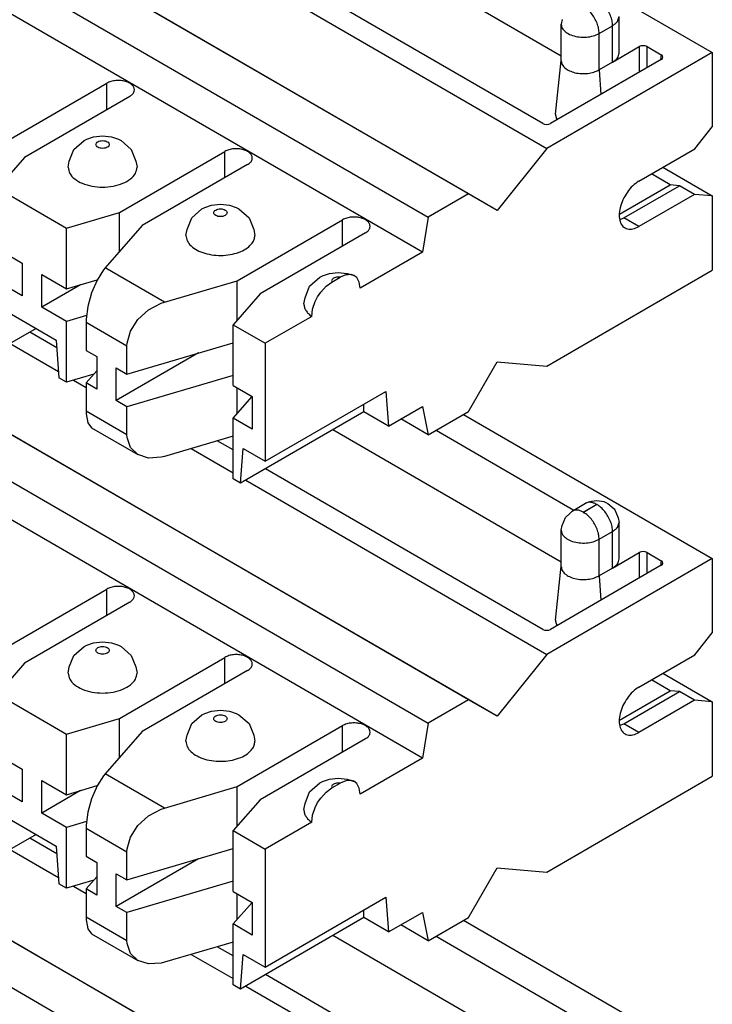
# Model space of a CAD drawing. Units: inches. Extents: x -5.1 to 4.7, y -5 to 12.4.
# Drawn here: x -0.3 to 0.3, y 8.2 to 9.1 of the extents above; entities that cross this region are included whole.
import ezdxf

# ---------------------------------------------------------------- set-up
doc = ezdxf.new("R2010")
doc.units = ezdxf.units.IN
doc.header["$MEASUREMENT"] = 0

# ---------------------------------------------------------------- blocks, each defined once
blk = doc.blocks.new('SMT_110_IDC_6__45', base_point=(-0.92165, 7.80606))
at = {"color": 7, "linetype": 'Continuous'}
for p, q in [((0.10542, 8.06616), (-0.73887, 8.55481)), ((0.13123, 8.05133), (-0.71306, 8.53998)), ((-0.77497, 8.53391), (0.06931, 8.04526)), ((-0.265, 8.38263), (-0.28928, 8.39669)), ((-0.30696, 8.38645), (-0.26345, 8.36127)), ((-0.25, 8.35349), (-0.23863, 8.34691)), ((0.1011, 8.3228), (0.32498, 8.19323)), ((0.18901, 8.19005), (-0.01651, 8.309)), ((0.07635, 8.30848), (0.20038, 8.2367)), ((-0.10631, 8.29079), (-0.12051, 8.299)), ((-0.14393, 8.2921), (-0.10631, 8.27032)), ((0.17241, 8.12947), (-0.07715, 8.27391)), ((-0.09483, 8.26368), (0.17593, 8.10697))]:
    blk.add_line(p, q, dxfattribs=at)
blk = doc.blocks.new('SMT_110_IDC_5__46', base_point=(-0.92165, 8.26092))
at = {"color": 7, "linetype": 'Continuous'}
for p, q in [((0.10542, 8.52102), (-0.73887, 9.00967)), ((0.13123, 8.50619), (-0.71306, 8.99484)), ((-0.77497, 8.98877), (0.06931, 8.50012)), ((0.06405, 8.46854), (-0.78023, 8.95719)), ((-0.265, 8.83749), (-0.28928, 8.85155)), ((-0.30696, 8.84132), (-0.26345, 8.81613)), ((-0.25, 8.80835), (-0.23863, 8.80177)), ((0.1011, 8.77766), (0.32498, 8.64809)), ((0.18901, 8.64491), (-0.01651, 8.76386)), ((0.07635, 8.76334), (0.20038, 8.69156)), ((-0.14393, 8.74696), (-0.10631, 8.72518)), ((-0.10631, 8.74565), (-0.12051, 8.75386)), ((0.17241, 8.58433), (-0.07715, 8.72877)), ((-0.09483, 8.71854), (0.17593, 8.56183)), ((0.19895, 8.69073), (0.21099, 8.6977)), ((0.21099, 8.6977), (0.2148, 8.69925)), ((0.2148, 8.69925), (0.21637, 8.69971)), ((0.21637, 8.69971), (0.22103, 8.70018)), ((0.22103, 8.70018), (0.22726, 8.69925)), ((0.22726, 8.69925), (0.23097, 8.69748)), ((0.23097, 8.69748), (0.23668, 8.69272)), ((0.18981, 8.67777), (0.19281, 8.68502)), ((0.19281, 8.68502), (0.19694, 8.68874)), ((0.19694, 8.68874), (0.19895, 8.69073)), ((0.23668, 8.69272), (0.23723, 8.69197)), ((0.23723, 8.69197), (0.24023, 8.68472)), ((0.18901, 8.67351), (0.18981, 8.67777)), ((0.23951, 8.67604), (0.24103, 8.68047)), ((0.24023, 8.68472), (0.24103, 8.68047)), ((0.24103, 8.64768), (0.24103, 8.68047)), ((0.18901, 8.64109), (0.18901, 8.67351)), ((0.23517, 8.6395), (0.25923, 8.65342)), ((0.26084, 8.65404), (0.25923, 8.65342)), ((0.26275, 8.65427), (0.26084, 8.65404)), ((0.26466, 8.65404), (0.26275, 8.65427)), ((0.26627, 8.65342), (0.26466, 8.65404)), ((0.26627, 8.65342), (0.27903, 8.64604)), ((0.32498, 8.64809), (0.17593, 8.56183)), ((0.27903, 8.64196), (0.17945, 8.58433)), ((0.18381, 8.5927), (0.18901, 8.64109)), ((0.18901, 8.64073), (0.18901, 8.64109)), ((0.28011, 8.64511), (0.27903, 8.64604)), ((0.27903, 8.64196), (0.28011, 8.64289)), ((0.28049, 8.644), (0.28011, 8.64511)), ((0.28011, 8.64289), (0.28049, 8.644)), ((0.32498, 8.64809), (0.32498, 8.58122)), ((0.23517, 8.6395), (0.22315, 8.63254)), ((-0.3146, 8.56573), (-0.21985, 8.62057)), ((-0.19934, 8.60871), (-0.2941, 8.55386)), ((0.18376, 8.5918), (0.18519, 8.58765)), ((0.17241, 8.58433), (0.17402, 8.58371)), ((0.17402, 8.58371), (0.17593, 8.58348)), ((0.17593, 8.58348), (0.17785, 8.58371)), ((0.17785, 8.58371), (0.17945, 8.58433)), ((0.30916, 8.56154), (0.32498, 8.58122)), ((-0.24043, 8.56903), (-0.23793, 8.57023)), ((-0.23793, 8.57023), (-0.2318, 8.57232)), ((-0.2318, 8.57232), (-0.22374, 8.57322)), ((-0.22374, 8.57322), (-0.21568, 8.57232)), ((-0.21568, 8.57232), (-0.20955, 8.57023)), ((-0.20955, 8.57023), (-0.20705, 8.56903)), ((-0.25368, 8.55051), (-0.24961, 8.56094)), ((-0.24961, 8.56094), (-0.24043, 8.56903)), ((-0.20705, 8.56903), (-0.19787, 8.56094)), ((-0.19787, 8.56094), (-0.1938, 8.55051)), ((0.17593, 8.56183), (0.13123, 8.50619)), ((0.25889, 8.53244), (0.30916, 8.56154)), ((-0.2941, 8.55386), (-0.31844, 8.52621)), ((-0.20854, 8.50435), (-0.11378, 8.55919)), ((-0.25474, 8.54507), (-0.25368, 8.55051)), ((-0.1938, 8.55051), (-0.19274, 8.54507)), ((-0.09328, 8.54732), (-0.18803, 8.49248)), ((0.28053, 8.54497), (0.32498, 8.51925)), ((0.28705, 8.52915), (0.27013, 8.53895)), ((-0.31844, 8.52621), (-0.25632, 8.49025)), ((0.24141, 8.50274), (0.28705, 8.52915)), ((0.24546, 8.49944), (0.29551, 8.52842)), ((0.29551, 8.52842), (0.28705, 8.52915)), ((0.30895, 8.52064), (0.29551, 8.52842)), ((0.10542, 8.52102), (0.06931, 8.50012)), ((0.13123, 8.50619), (0.10542, 8.52102)), ((0.30895, 8.52064), (0.25889, 8.49167)), ((0.32498, 8.51925), (0.30895, 8.52064)), ((0.32498, 8.51925), (0.32498, 8.45238)), ((-0.13436, 8.50764), (-0.13186, 8.50884)), ((-0.13186, 8.50884), (-0.12573, 8.51093)), ((-0.12573, 8.51093), (-0.11767, 8.51183)), ((-0.11767, 8.51183), (-0.10961, 8.51093)), ((-0.10961, 8.51093), (-0.10348, 8.50884)), ((-0.10348, 8.50884), (-0.10098, 8.50764)), ((-0.25632, 8.49025), (-0.20854, 8.50435)), ((-0.20854, 8.46918), (-0.20854, 8.50435)), ((-0.14761, 8.48912), (-0.14355, 8.49956)), ((-0.14355, 8.49956), (-0.13436, 8.50764)), ((-0.10098, 8.50764), (-0.0918, 8.49956)), ((-0.0918, 8.49956), (-0.08773, 8.48912)), ((0.06931, 8.50012), (0.06405, 8.46854)), ((0.24191, 8.49816), (0.24546, 8.49944)), ((-0.25632, 8.43562), (-0.25632, 8.49025)), ((-0.18803, 8.49248), (-0.22144, 8.45452)), ((-0.10247, 8.44296), (-0.00772, 8.4978)), ((-0.14867, 8.48368), (-0.14761, 8.48912)), ((-0.08773, 8.48912), (-0.08667, 8.48368)), ((0.01279, 8.48593), (-0.08196, 8.43109)), ((-0.31844, 8.47157), (-0.29622, 8.45871)), ((0.06405, 8.46854), (0.00809, 8.43614)), ((-0.29622, 8.45871), (-0.29622, 8.42935)), ((-0.27854, 8.41912), (-0.27854, 8.44848)), ((-0.27854, 8.44848), (-0.25632, 8.43562)), ((-0.22294, 8.45271), (-0.22871, 8.44352)), ((-0.22144, 8.45452), (-0.22294, 8.45271)), ((-0.03748, 8.43817), (-0.0283, 8.44625)), ((-0.0283, 8.44625), (-0.0258, 8.44745)), ((-0.0258, 8.44745), (-0.01967, 8.44954)), ((-0.01967, 8.44954), (-0.01161, 8.45044)), ((-0.0174, 8.44178), (-0.01005, 8.44603)), ((-0.01161, 8.45044), (-0.00355, 8.44954)), ((-0.00485, 8.44825), (-0.01005, 8.44603)), ((-0.00261, 8.44839), (-0.00485, 8.44825)), ((-0.00355, 8.44954), (0.00188, 8.44786)), ((-0.0003, 8.44854), (-0.00261, 8.44839)), ((-0.00005, 8.44855), (-0.0003, 8.44854)), ((0.00235, 8.44775), (-0.00005, 8.44855)), ((0.00188, 8.44786), (0.00235, 8.44775)), ((0.00499, 8.44585), (0.00235, 8.44775)), ((0.0073, 8.44171), (0.00499, 8.44585)), ((0.17593, 8.36611), (0.32498, 8.45238)), ((-0.29622, 8.42935), (-0.31844, 8.44222)), ((-0.24352, 8.43939), (-0.27854, 8.41912)), ((-0.25632, 8.43562), (-0.22852, 8.44381)), ((-0.22871, 8.44352), (-0.2336, 8.43212)), ((-0.16805, 8.42362), (-0.10247, 8.44296)), ((-0.10247, 8.4078), (-0.10247, 8.44296)), ((-0.04155, 8.42773), (-0.03748, 8.43817)), ((-0.02741, 8.43272), (-0.02261, 8.43797)), ((-0.02261, 8.43797), (-0.0174, 8.44178)), ((0.00809, 8.43614), (0.0073, 8.44171)), ((-0.2336, 8.43212), (-0.23702, 8.41988)), ((-0.08196, 8.43109), (-0.10631, 8.40343)), ((-0.03245, 8.42418), (-0.03018, 8.42859)), ((-0.03018, 8.42859), (-0.02741, 8.43272)), ((-0.23702, 8.41988), (-0.23856, 8.40828)), ((-0.1823, 8.41666), (-0.17099, 8.42264)), ((-0.17099, 8.42264), (-0.16805, 8.42362)), ((-0.04261, 8.42229), (-0.04155, 8.42773)), ((-0.03475, 8.41737), (-0.03245, 8.42418)), ((-0.30926, 8.41488), (-0.2655, 8.38956)), ((-0.25632, 8.40626), (-0.27854, 8.41912)), ((-0.23812, 8.41163), (-0.25632, 8.40626)), ((-0.1919, 8.40799), (-0.1823, 8.41666)), ((-0.03555, 8.41089), (-0.07737, 8.38668)), ((-0.03555, 8.41089), (-0.03475, 8.41737)), ((-0.25632, 8.35162), (-0.25632, 8.40626)), ((-0.23856, 8.40828), (-0.23863, 8.40564)), ((-0.23863, 8.40564), (-0.23863, 8.38036)), ((-0.19862, 8.39765), (-0.1919, 8.40799)), ((-0.10631, 8.3488), (-0.10631, 8.40343)), ((-0.10631, 8.40343), (-0.07737, 8.38668)), ((-0.28355, 8.4), (-0.31173, 8.38369)), ((-0.20165, 8.38691), (-0.19862, 8.39765)), ((-0.2655, 8.38956), (-0.26303, 8.35551)), ((-0.20178, 8.35903), (-0.10631, 8.38719)), ((-0.20178, 8.38431), (-0.20165, 8.38691)), ((-0.20178, 8.35903), (-0.20178, 8.38431)), ((-0.07737, 8.38668), (-0.07737, 8.28067)), ((-0.23863, 8.38036), (-0.22904, 8.37481)), ((-0.13745, 8.378), (-0.21136, 8.33522)), ((-0.22904, 8.37481), (-0.22904, 8.34546)), ((0.10542, 8.3253), (0.13123, 8.37)), ((0.13123, 8.37), (0.17593, 8.36611)), ((-0.23169, 8.35888), (-0.25632, 8.35162)), ((-0.23863, 8.351), (-0.22904, 8.3619)), ((-0.21136, 8.36458), (-0.20178, 8.35903)), ((-0.21136, 8.33522), (-0.21136, 8.36458)), ((-0.10631, 8.35783), (-0.20178, 8.32968)), ((-0.25632, 8.35162), (-0.26303, 8.35551)), ((-0.23863, 8.351), (-0.23863, 8.32572)), ((-0.22904, 8.34546), (-0.23863, 8.351)), ((-0.10631, 8.3488), (-0.08904, 8.3388)), ((-0.10247, 8.3238), (-0.10247, 8.34658)), ((-0.07737, 8.28067), (0.03113, 8.34347)), ((0.03113, 8.34347), (0.0336, 8.31228)), ((-0.20178, 8.32968), (-0.21136, 8.33522)), ((-0.10631, 8.31944), (-0.08919, 8.33889)), ((-0.08904, 8.3388), (-0.08904, 8.30944)), ((0.01137, 8.32515), (0.01137, 8.33203)), ((-0.23863, 8.32572), (-0.23856, 8.32324)), ((-0.23856, 8.32324), (-0.23702, 8.31515)), ((-0.20178, 8.3044), (-0.20178, 8.32968)), ((0.01137, 8.32515), (-0.0996, 8.26092)), ((0.0336, 8.31228), (0.01137, 8.32515)), ((0.0336, 8.31228), (0.06405, 8.3299)), ((0.06405, 8.3299), (0.06931, 8.3044)), ((0.06931, 8.3044), (0.10542, 8.3253)), ((-0.23702, 8.31515), (-0.23362, 8.3107)), ((-0.10631, 8.2648), (-0.10631, 8.31944)), ((-0.08904, 8.30944), (-0.10631, 8.31944)), ((0.06931, 8.3044), (0.04466, 8.31868)), ((-0.23362, 8.3107), (-0.19194, 8.28657)), ((-0.20165, 8.30187), (-0.20178, 8.3044)), ((-0.19862, 8.29292), (-0.20165, 8.30187)), ((-0.10631, 8.30319), (-0.16805, 8.28498)), ((-0.19194, 8.28657), (-0.19862, 8.29292)), ((-0.1823, 8.28353), (-0.19194, 8.28657)), ((-0.0996, 8.26092), (-0.09712, 8.2921)), ((-0.09712, 8.2921), (-0.07737, 8.28067)), ((-0.17099, 8.28423), (-0.1823, 8.28353)), ((-0.16805, 8.28498), (-0.17099, 8.28423)), ((-0.0996, 8.26092), (-0.10631, 8.2648))]:
    blk.add_line(p, q, dxfattribs=at)
at = {"color": 124, "linetype": 'Continuous'}
for p, q in [((0.20887, 8.68974), (0.22089, 8.69669)), ((0.22117, 8.69653), (0.20915, 8.68957)), ((0.22315, 8.66532), (0.23517, 8.67228)), ((0.23517, 8.6395), (0.23517, 8.67228)), ((0.22315, 8.63254), (0.22315, 8.66532)), ((0.25923, 8.65342), (0.25923, 8.6305)), ((0.26627, 8.63458), (0.26627, 8.65342)), ((0.27903, 8.64604), (0.27835, 8.64157)), ((0.22315, 8.63254), (0.22475, 8.61055)), ((-0.21985, 8.59684), (-0.21985, 8.62057)), ((-0.11378, 8.53545), (-0.11378, 8.55919)), ((0.25889, 8.49167), (0.24546, 8.49944)), ((-0.00772, 8.47406), (-0.00772, 8.4978)), ((-0.16805, 8.42362), (-0.22144, 8.45452)), ((-0.23863, 8.40564), (-0.20178, 8.38431)), ((-0.20178, 8.3044), (-0.23863, 8.32572))]:
    blk.add_line(p, q, dxfattribs=at)
for points, knots in [([(0.22089, 8.69669), (0.22, 8.69716), (0.2183, 8.69804), (0.21564, 8.69865), (0.21312, 8.69865), (0.21168, 8.698), (0.21099, 8.6977)], [0, 0, 0, 0, 0.00301247, 0.00570686, 0.00812912, 0.01038962, 0.01038962, 0.01038962, 0.01038962]), ([(0.22117, 8.69653), (0.22119, 8.69655), (0.22123, 8.69657), (0.22123, 8.69665), (0.22117, 8.6967), (0.22108, 8.69673), (0.22098, 8.69673), (0.22092, 8.69671), (0.22089, 8.69669)], [0, 0, 0, 0, 0.0000732955, 0.0001332134, 0.00020651, 0.0003010401, 0.0004045685, 0.0004991007, 0.0004991007, 0.0004991007, 0.0004991007]), ([(0.23517, 8.67228), (0.23507, 8.67378), (0.23486, 8.67691), (0.23337, 8.68156), (0.23119, 8.68614), (0.22831, 8.69032), (0.22502, 8.69394), (0.22242, 8.69569), (0.22117, 8.69653)], [0, 0, 0, 0, 0.00448064, 0.00938797, 0.0145265, 0.01966669, 0.02457878, 0.02906653, 0.02906653, 0.02906653, 0.02906653]), ([(0.20887, 8.68974), (0.20797, 8.6902), (0.20627, 8.69109), (0.20361, 8.6917), (0.20109, 8.69169), (0.19965, 8.69104), (0.19895, 8.69073)], [0, 0, 0, 0, 0.00301916, 0.00571879, 0.00814539, 0.01041049, 0.01041049, 0.01041049, 0.01041049]), ([(0.20887, 8.68974), (0.20885, 8.68972), (0.20881, 8.6897), (0.20881, 8.68962), (0.20887, 8.68956), (0.20896, 8.68954), (0.20906, 8.68954), (0.20912, 8.68956), (0.20915, 8.68957)], [0, 0, 0, 0, 0.0000732961, 0.0001332157, 0.0002065121, 0.000301042, 0.0004045704, 0.0004991026, 0.0004991026, 0.0004991026, 0.0004991026]), ([(0.22315, 8.66532), (0.22305, 8.66682), (0.22283, 8.66995), (0.22135, 8.6746), (0.21917, 8.67918), (0.21629, 8.68337), (0.213, 8.68698), (0.2104, 8.68873), (0.20915, 8.68957)], [0, 0, 0, 0, 0.00448064, 0.00938797, 0.01452651, 0.0196667, 0.02457878, 0.02906652, 0.02906652, 0.02906652, 0.02906652]), ([(0.23517, 8.67228), (0.23604, 8.67282), (0.23768, 8.67385), (0.23892, 8.67534), (0.23951, 8.67604)], [0, 0, 0, 0, 0.003043589, 0.00576772, 0.00576772, 0.00576772, 0.00576772]), ([(0.19053, 8.66908), (0.19162, 8.66793), (0.194, 8.66542), (0.19919, 8.66323), (0.20517, 8.66193), (0.21157, 8.66185), (0.21776, 8.66279), (0.22141, 8.66451), (0.22315, 8.66532)], [0, 0, 0, 0, 0.00470055, 0.01027664, 0.01651784, 0.02303134, 0.02936195, 0.03509577, 0.03509577, 0.03509577, 0.03509577]), ([(-0.22974, 8.56545), (-0.22963, 8.56498), (-0.22939, 8.56394), (-0.2279, 8.56285), (-0.22599, 8.56214), (-0.22374, 8.5619), (-0.2215, 8.56214), (-0.21956, 8.56285), (-0.21815, 8.56394), (-0.21755, 8.56545), (-0.21815, 8.56697), (-0.21956, 8.56806), (-0.2215, 8.56877), (-0.22374, 8.56901), (-0.22599, 8.56877), (-0.2279, 8.56806), (-0.22939, 8.56697), (-0.22963, 8.56592), (-0.22974, 8.56545)], [0, 0, 0, 0, 0.00140522, 0.00312594, 0.00521297, 0.00752423, 0.00983549, 0.01192252, 0.01364324, 0.01504846, 0.01645368, 0.01817439, 0.02026142, 0.02257269, 0.02488395, 0.02697098, 0.02869169, 0.03009691, 0.03009691, 0.03009691, 0.03009691]), ([(-0.12367, 8.50406), (-0.12356, 8.5036), (-0.12332, 8.50255), (-0.12183, 8.50146), (-0.11992, 8.50075), (-0.11767, 8.50051), (-0.11543, 8.50075), (-0.11349, 8.50146), (-0.11208, 8.50255), (-0.11149, 8.50406), (-0.11208, 8.50558), (-0.11349, 8.50667), (-0.11543, 8.50738), (-0.11767, 8.50762), (-0.11992, 8.50738), (-0.12183, 8.50667), (-0.12332, 8.50558), (-0.12356, 8.50453), (-0.12367, 8.50406)], [0, 0, 0, 0, 0.00140522, 0.00312594, 0.00521297, 0.00752423, 0.00983549, 0.01192252, 0.01364324, 0.01504846, 0.01645368, 0.01817439, 0.02026142, 0.02257269, 0.02488395, 0.02697098, 0.02869169, 0.03009691, 0.03009691, 0.03009691, 0.03009691]), ([(-0.01005, 8.44603), (-0.01075, 8.4461), (-0.01212, 8.44622), (-0.0141, 8.44591), (-0.01581, 8.44525), (-0.01706, 8.44429), (-0.01775, 8.44301), (-0.01751, 8.44218), (-0.0174, 8.44178)], [0, 0, 0, 0, 0.00207852, 0.00411536, 0.00595714, 0.00750779, 0.00879152, 0.01000662, 0.01000662, 0.01000662, 0.01000662])]:
    blk.add_open_spline(points, degree=3, knots=knots, dxfattribs=at)
at = {"color": 7, "linetype": 'Continuous'}
for points, knots in [([(0.18901, 8.67351), (0.18908, 8.67274), (0.18924, 8.67114), (0.19009, 8.66978), (0.19053, 8.66908)], [0, 0, 0, 0, 0.00229073, 0.004742389, 0.004742389, 0.004742389, 0.004742389]), ([(0.18901, 8.64073), (0.1892, 8.63956), (0.18961, 8.63707), (0.19246, 8.63397), (0.19643, 8.63151), (0.20146, 8.62983), (0.20708, 8.62904), (0.21285, 8.62922), (0.21836, 8.63024), (0.2216, 8.6318), (0.22315, 8.63254)], [0, 0, 0, 0, 0.00346879, 0.00743452, 0.01211115, 0.01743965, 0.0231925, 0.02905701, 0.03470039, 0.03983055, 0.03983055, 0.03983055, 0.03983055]), ([(0.23517, 8.6395), (0.23603, 8.64005), (0.23766, 8.64109), (0.23953, 8.64311), (0.24079, 8.64533), (0.24095, 8.64692), (0.24103, 8.64768)], [0, 0, 0, 0, 0.00304358, 0.00576769, 0.00821935, 0.01051008, 0.01051008, 0.01051008, 0.01051008]), ([(-0.19934, 8.60871), (-0.19839, 8.60934), (-0.19664, 8.61052), (-0.19505, 8.61318), (-0.19505, 8.61611), (-0.19666, 8.61873), (-0.19943, 8.62081), (-0.20311, 8.62229), (-0.20737, 8.62307), (-0.21182, 8.62305), (-0.21611, 8.62234), (-0.21865, 8.62114), (-0.21985, 8.62057)], [0, 0, 0, 0, 0.0034092, 0.00627296, 0.00889863, 0.01176238, 0.0151716, 0.01915307, 0.02354326, 0.02807986, 0.03247005, 0.03645153, 0.03645153, 0.03645153, 0.03645153]), ([(0.18381, 8.5927), (0.1838, 8.59255), (0.18377, 8.59225), (0.18376, 8.59195), (0.18376, 8.5918)], [0, 0, 0, 0, 0.0004549595, 0.0009090508, 0.0009090508, 0.0009090508, 0.0009090508]), ([(-0.09328, 8.54732), (-0.09233, 8.54796), (-0.09058, 8.54913), (-0.08899, 8.55179), (-0.08898, 8.55472), (-0.09059, 8.55734), (-0.09337, 8.55942), (-0.09704, 8.5609), (-0.1013, 8.56168), (-0.10575, 8.56166), (-0.11005, 8.56095), (-0.11258, 8.55976), (-0.11378, 8.55919)], [0, 0, 0, 0, 0.00340921, 0.00627296, 0.00889863, 0.01176238, 0.0151716, 0.01915307, 0.02354326, 0.02807986, 0.03247005, 0.03645152, 0.03645152, 0.03645152, 0.03645152]), ([(-0.25474, 8.54507), (-0.2544, 8.54314), (-0.25367, 8.53898), (-0.24864, 8.53395), (-0.24176, 8.53011), (-0.23316, 8.52768), (-0.22374, 8.52684), (-0.21431, 8.52768), (-0.20571, 8.53011), (-0.19884, 8.53395), (-0.19381, 8.53898), (-0.19308, 8.54314), (-0.19274, 8.54507)], [0, 0, 0, 0, 0.00574824, 0.01241194, 0.02033599, 0.02934574, 0.03896543, 0.04858513, 0.05759487, 0.06551892, 0.07218262, 0.07793086, 0.07793086, 0.07793086, 0.07793086]), ([(0.25889, 8.53244), (0.257, 8.53113), (0.25303, 8.52838), (0.24828, 8.52258), (0.24441, 8.51594), (0.2419, 8.50892), (0.24094, 8.50217), (0.24164, 8.49624), (0.24416, 8.49158), (0.24853, 8.48908), (0.25386, 8.48919), (0.25712, 8.4908), (0.25889, 8.49167)], [0, 0, 0, 0, 0.00686603, 0.0144373, 0.02225901, 0.02982442, 0.03667997, 0.0425434, 0.04746254, 0.05197285, 0.05690102, 0.06277667, 0.06277667, 0.06277667, 0.06277667]), ([(0.01279, 8.48593), (0.01374, 8.48657), (0.01549, 8.48774), (0.01708, 8.4904), (0.01708, 8.49333), (0.01547, 8.49595), (0.0127, 8.49803), (0.00903, 8.49952), (0.00476, 8.50029), (0.00031, 8.50028), (-0.00398, 8.49957), (-0.00651, 8.49837), (-0.00772, 8.4978)], [0, 0, 0, 0, 0.00340921, 0.00627296, 0.00889863, 0.01176238, 0.0151716, 0.01915306, 0.02354325, 0.02807985, 0.03247004, 0.03645151, 0.03645151, 0.03645151, 0.03645151]), ([(-0.14867, 8.48368), (-0.14842, 8.482), (-0.14788, 8.47843), (-0.14403, 8.47385), (-0.13858, 8.47012), (-0.13159, 8.4674), (-0.12365, 8.46585), (-0.11527, 8.46557), (-0.10706, 8.46658), (-0.09965, 8.46885), (-0.09333, 8.47206), (-0.09039, 8.47531), (-0.08903, 8.47681)], [0, 0, 0, 0, 0.00500733, 0.01065351, 0.01724789, 0.02476264, 0.0329486, 0.04143357, 0.0497976, 0.05763962, 0.06464738, 0.07068416, 0.07068416, 0.07068416, 0.07068416]), ([(-0.08903, 8.47681), (-0.08835, 8.4779), (-0.08702, 8.48001), (-0.08679, 8.48248), (-0.08667, 8.48368)], [0, 0, 0, 0, 0.003800081, 0.007350721, 0.007350721, 0.007350721, 0.007350721]), ([(-0.04261, 8.42229), (-0.04251, 8.42125), (-0.04232, 8.41911), (-0.04084, 8.41608), (-0.03858, 8.41323), (-0.03659, 8.4117), (-0.03555, 8.41089)], [0, 0, 0, 0, 0.00310687, 0.00638471, 0.00996233, 0.01390909, 0.01390909, 0.01390909, 0.01390909])]:
    blk.add_open_spline(points, degree=3, knots=knots, dxfattribs=at)
blk = doc.blocks.new('SMT_110_IDC_4__47', base_point=(-0.92165, 8.71578))
at = {"color": 7, "linetype": 'Continuous'}
for p, q in [((0.10542, 8.97588), (-0.73887, 9.46453)), ((0.13123, 8.96105), (-0.71306, 9.4497)), ((-0.77497, 9.44363), (0.06931, 8.95498)), ((0.06405, 8.9234), (-0.78023, 9.41205)), ((0.1011, 9.23253), (0.32498, 9.10295)), ((0.18901, 9.09977), (-0.01651, 9.21873)), ((0.17241, 9.03919), (-0.07715, 9.18363)), ((-0.09483, 9.1734), (0.17593, 9.01669)), ((0.18981, 9.13263), (0.18901, 9.12837)), ((0.18901, 9.09595), (0.18901, 9.12837)), ((0.23951, 9.1309), (0.24103, 9.13533)), ((0.24103, 9.10254), (0.24103, 9.13533)), ((0.32498, 9.10295), (0.17593, 9.01669)), ((0.23517, 9.09436), (0.25923, 9.10828)), ((0.26084, 9.10891), (0.25923, 9.10828)), ((0.26275, 9.10913), (0.26084, 9.10891)), ((0.26466, 9.10891), (0.26275, 9.10913)), ((0.26627, 9.10828), (0.26466, 9.10891)), ((0.26627, 9.10828), (0.27903, 9.1009)), ((0.32498, 9.10295), (0.32498, 9.03608)), ((0.27903, 9.09682), (0.17945, 9.03919)), ((0.18381, 9.04756), (0.18901, 9.09595)), ((0.18901, 9.09559), (0.18901, 9.09595)), ((0.23517, 9.09436), (0.22315, 9.0874)), ((0.28011, 9.09997), (0.27903, 9.1009)), ((0.27903, 9.09682), (0.28011, 9.09775)), ((0.28049, 9.09886), (0.28011, 9.09997)), ((0.28011, 9.09775), (0.28049, 9.09886)), ((-0.3146, 9.02059), (-0.21985, 9.07543)), ((-0.19934, 9.06357), (-0.2941, 9.00873)), ((0.17241, 9.03919), (0.17402, 9.03857)), ((0.17785, 9.03857), (0.17945, 9.03919)), ((0.18376, 9.04666), (0.18519, 9.04251)), ((0.17402, 9.03857), (0.17593, 9.03835)), ((0.17593, 9.03835), (0.17785, 9.03857)), ((0.30916, 9.0164), (0.32498, 9.03608)), ((-0.24961, 9.01581), (-0.24043, 9.02389)), ((-0.24043, 9.02389), (-0.23793, 9.02509)), ((-0.23793, 9.02509), (-0.2318, 9.02718)), ((-0.2318, 9.02718), (-0.22374, 9.02808)), ((-0.22374, 9.02808), (-0.21568, 9.02718)), ((-0.21568, 9.02718), (-0.20955, 9.02509)), ((-0.20955, 9.02509), (-0.20705, 9.02389)), ((-0.20705, 9.02389), (-0.19787, 9.01581)), ((-0.25368, 9.00537), (-0.24961, 9.01581)), ((-0.20854, 8.95921), (-0.11378, 9.01405)), ((-0.19787, 9.01581), (-0.1938, 9.00537)), ((0.17593, 9.01669), (0.13123, 8.96105)), ((0.25889, 8.9873), (0.30916, 9.0164)), ((-0.2941, 9.00873), (-0.31844, 8.98107)), ((-0.25474, 8.99993), (-0.25368, 9.00537)), ((-0.1938, 9.00537), (-0.19274, 8.99993)), ((-0.09328, 9.00218), (-0.18803, 8.94734)), ((0.28053, 8.99983), (0.32498, 8.97411)), ((0.28705, 8.98401), (0.27013, 8.99381)), ((-0.31844, 8.98107), (-0.25632, 8.94512)), ((0.24141, 8.9576), (0.28705, 8.98401)), ((0.24546, 8.9543), (0.29551, 8.98328)), ((0.29551, 8.98328), (0.28705, 8.98401)), ((0.30895, 8.9755), (0.29551, 8.98328)), ((0.10542, 8.97588), (0.06931, 8.95498)), ((0.13123, 8.96105), (0.10542, 8.97588)), ((0.30895, 8.9755), (0.25889, 8.94653)), ((0.32498, 8.97411), (0.30895, 8.9755)), ((0.32498, 8.97411), (0.32498, 8.90724)), ((-0.14355, 8.95442), (-0.13436, 8.9625)), ((-0.13436, 8.9625), (-0.13186, 8.9637)), ((-0.13186, 8.9637), (-0.12573, 8.96579)), ((-0.12573, 8.96579), (-0.11767, 8.96669)), ((-0.11767, 8.96669), (-0.10961, 8.96579)), ((-0.10961, 8.96579), (-0.10348, 8.9637)), ((-0.10348, 8.9637), (-0.10098, 8.9625)), ((-0.10098, 8.9625), (-0.0918, 8.95442)), ((-0.25632, 8.94512), (-0.20854, 8.95921)), ((-0.20854, 8.92404), (-0.20854, 8.95921)), ((-0.14761, 8.94398), (-0.14355, 8.95442)), ((-0.10247, 8.89782), (-0.00772, 8.95266)), ((-0.0918, 8.95442), (-0.08773, 8.94398)), ((0.06931, 8.95498), (0.06405, 8.9234)), ((0.24191, 8.95302), (0.24546, 8.9543)), ((-0.25632, 8.89048), (-0.25632, 8.94512)), ((-0.18803, 8.94734), (-0.22144, 8.90938)), ((-0.14867, 8.93854), (-0.14761, 8.94398)), ((-0.08773, 8.94398), (-0.08667, 8.93854)), ((0.01279, 8.94079), (-0.08196, 8.88595)), ((-0.31844, 8.92643), (-0.29622, 8.91357)), ((0.06405, 8.9234), (0.00809, 8.89101)), ((-0.29622, 8.91357), (-0.29622, 8.88421)), ((-0.22294, 8.90757), (-0.22871, 8.89838)), ((-0.22144, 8.90938), (-0.22294, 8.90757)), ((0.17593, 8.82097), (0.32498, 8.90724)), ((-0.27854, 8.87398), (-0.27854, 8.90334)), ((-0.27854, 8.90334), (-0.25632, 8.89048)), ((-0.25632, 8.89048), (-0.22852, 8.89867)), ((-0.22871, 8.89838), (-0.2336, 8.88698)), ((-0.16805, 8.87848), (-0.10247, 8.89782)), ((-0.10247, 8.86266), (-0.10247, 8.89782)), ((-0.03748, 8.89303), (-0.0283, 8.90112)), ((-0.0283, 8.90112), (-0.0258, 8.90231)), ((-0.0258, 8.90231), (-0.01967, 8.9044)), ((-0.01967, 8.9044), (-0.01161, 8.9053)), ((-0.0174, 8.89664), (-0.01005, 8.90089)), ((-0.01161, 8.9053), (-0.00355, 8.9044)), ((-0.00485, 8.90311), (-0.01005, 8.90089)), ((-0.00261, 8.90325), (-0.00485, 8.90311)), ((-0.00355, 8.9044), (0.00188, 8.90273)), ((-0.0003, 8.9034), (-0.00261, 8.90325)), ((-0.00005, 8.90341), (-0.0003, 8.9034)), ((0.00235, 8.90261), (-0.00005, 8.90341)), ((0.00188, 8.90273), (0.00235, 8.90261)), ((0.00499, 8.90071), (0.00235, 8.90261)), ((0.0073, 8.89657), (0.00499, 8.90071)), ((-0.29622, 8.88421), (-0.31844, 8.89708)), ((-0.24352, 8.89425), (-0.27854, 8.87398)), ((-0.04155, 8.88259), (-0.03748, 8.89303)), ((-0.02741, 8.88758), (-0.02261, 8.89283)), ((-0.02261, 8.89283), (-0.0174, 8.89664)), ((0.00809, 8.89101), (0.0073, 8.89657)), ((-0.2336, 8.88698), (-0.23702, 8.87474)), ((-0.08196, 8.88595), (-0.10631, 8.8583)), ((-0.04261, 8.87715), (-0.04155, 8.88259)), ((-0.03245, 8.87904), (-0.03018, 8.88345)), ((-0.03018, 8.88345), (-0.02741, 8.88758)), ((-0.25632, 8.86112), (-0.27854, 8.87398)), ((-0.23702, 8.87474), (-0.23856, 8.86314)), ((-0.1919, 8.86285), (-0.1823, 8.87152)), ((-0.1823, 8.87152), (-0.17099, 8.8775)), ((-0.17099, 8.8775), (-0.16805, 8.87848)), ((-0.03555, 8.86575), (-0.03475, 8.87223)), ((-0.03475, 8.87223), (-0.03245, 8.87904)), ((-0.30926, 8.86974), (-0.2655, 8.84442)), ((-0.23812, 8.86649), (-0.25632, 8.86112)), ((-0.23856, 8.86314), (-0.23863, 8.8605)), ((-0.19862, 8.85251), (-0.1919, 8.86285)), ((-0.03555, 8.86575), (-0.07737, 8.84154)), ((-0.28355, 8.85486), (-0.31173, 8.83855)), ((-0.25632, 8.80648), (-0.25632, 8.86112)), ((-0.23863, 8.8605), (-0.23863, 8.83522)), ((-0.10631, 8.80366), (-0.10631, 8.8583)), ((-0.10631, 8.8583), (-0.07737, 8.84154)), ((-0.2655, 8.84442), (-0.26303, 8.81037)), ((-0.20165, 8.84177), (-0.19862, 8.85251)), ((-0.20178, 8.81389), (-0.10631, 8.84205)), ((-0.20178, 8.83917), (-0.20165, 8.84177)), ((-0.20178, 8.81389), (-0.20178, 8.83917)), ((-0.07737, 8.84154), (-0.07737, 8.73553)), ((-0.23863, 8.83522), (-0.22904, 8.82967)), ((-0.22904, 8.82967), (-0.22904, 8.80032)), ((-0.13745, 8.83286), (-0.21136, 8.79009)), ((-0.21136, 8.81944), (-0.20178, 8.81389)), ((-0.21136, 8.79009), (-0.21136, 8.81944)), ((0.10542, 8.78016), (0.13123, 8.82487)), ((0.13123, 8.82487), (0.17593, 8.82097)), ((-0.25632, 8.80648), (-0.26303, 8.81037)), ((-0.23169, 8.81374), (-0.25632, 8.80648)), ((-0.23863, 8.80587), (-0.22904, 8.81676)), ((-0.10631, 8.81269), (-0.20178, 8.78454)), ((-0.23863, 8.80587), (-0.23863, 8.78059)), ((-0.22904, 8.80032), (-0.23863, 8.80587)), ((-0.10631, 8.80366), (-0.08904, 8.79366)), ((-0.10247, 8.77866), (-0.10247, 8.80144)), ((-0.10631, 8.7743), (-0.08919, 8.79375)), ((-0.08904, 8.79366), (-0.08904, 8.7643)), ((-0.07737, 8.73553), (0.03113, 8.79833)), ((0.03113, 8.79833), (0.0336, 8.76714)), ((-0.20178, 8.78454), (-0.21136, 8.79009)), ((-0.20178, 8.75926), (-0.20178, 8.78454)), ((0.01137, 8.78001), (0.01137, 8.78689)), ((0.0336, 8.76714), (0.06405, 8.78476)), ((0.06405, 8.78476), (0.06931, 8.75927)), ((-0.23863, 8.78059), (-0.23856, 8.7781)), ((-0.23856, 8.7781), (-0.23702, 8.77001)), ((-0.10631, 8.71966), (-0.10631, 8.7743)), ((-0.08904, 8.7643), (-0.10631, 8.7743)), ((0.01137, 8.78001), (-0.0996, 8.71578)), ((0.0336, 8.76714), (0.01137, 8.78001)), ((0.06931, 8.75927), (0.04466, 8.77354)), ((0.06931, 8.75927), (0.10542, 8.78016)), ((-0.23702, 8.77001), (-0.23362, 8.76556)), ((-0.23362, 8.76556), (-0.19194, 8.74144)), ((-0.20165, 8.75674), (-0.20178, 8.75926)), ((-0.19862, 8.74778), (-0.20165, 8.75674)), ((-0.10631, 8.75805), (-0.16805, 8.73985)), ((-0.19194, 8.74144), (-0.19862, 8.74778)), ((-0.0996, 8.71578), (-0.09712, 8.74697)), ((-0.09712, 8.74697), (-0.07737, 8.73553)), ((-0.1823, 8.73839), (-0.19194, 8.74144)), ((-0.17099, 8.73909), (-0.1823, 8.73839)), ((-0.16805, 8.73985), (-0.17099, 8.73909)), ((-0.0996, 8.71578), (-0.10631, 8.71966))]:
    blk.add_line(p, q, dxfattribs=at)
at = {"color": 124, "linetype": 'Continuous'}
for p, q in [((0.22315, 9.12018), (0.23517, 9.12714)), ((0.22315, 9.0874), (0.22315, 9.12018)), ((0.23517, 9.09436), (0.23517, 9.12714)), ((0.25923, 9.10828), (0.25923, 9.08536)), ((0.26627, 9.08944), (0.26627, 9.10828)), ((0.27903, 9.1009), (0.27835, 9.09643)), ((0.22315, 9.0874), (0.22475, 9.06541)), ((-0.21985, 9.0517), (-0.21985, 9.07543)), ((-0.11378, 8.99031), (-0.11378, 9.01405)), ((-0.00772, 8.92892), (-0.00772, 8.95266)), ((0.25889, 8.94653), (0.24546, 8.9543)), ((-0.16805, 8.87848), (-0.22144, 8.90938)), ((-0.23863, 8.8605), (-0.20178, 8.83917)), ((-0.20178, 8.75926), (-0.23863, 8.78059))]:
    blk.add_line(p, q, dxfattribs=at)
for points, knots in [([(0.23517, 9.12714), (0.23507, 9.12864), (0.23486, 9.13177), (0.23337, 9.13642), (0.23119, 9.141), (0.22831, 9.14518), (0.22502, 9.1488), (0.22242, 9.15055), (0.22117, 9.15139)], [0, 0, 0, 0, 0.00448064, 0.00938797, 0.0145265, 0.01966669, 0.02457877, 0.02906653, 0.02906653, 0.02906653, 0.02906653]), ([(0.22315, 9.12018), (0.22305, 9.12168), (0.22283, 9.12481), (0.22135, 9.12946), (0.21917, 9.13404), (0.21629, 9.13823), (0.213, 9.14184), (0.2104, 9.1436), (0.20915, 9.14443)], [0, 0, 0, 0, 0.00448064, 0.00938797, 0.0145265, 0.01966669, 0.02457877, 0.02906651, 0.02906651, 0.02906651, 0.02906651]), ([(0.23517, 9.12714), (0.23604, 9.12768), (0.23768, 9.12871), (0.23892, 9.1302), (0.23951, 9.1309)], [0, 0, 0, 0, 0.003043586, 0.005767712, 0.005767712, 0.005767712, 0.005767712]), ([(0.19053, 9.12394), (0.19162, 9.12279), (0.194, 9.12028), (0.19919, 9.11809), (0.20517, 9.11679), (0.21157, 9.11671), (0.21776, 9.11765), (0.22141, 9.11937), (0.22315, 9.12018)], [0, 0, 0, 0, 0.00470055, 0.01027665, 0.01651785, 0.02303134, 0.02936195, 0.03509576, 0.03509576, 0.03509576, 0.03509576]), ([(-0.22974, 9.02031), (-0.22963, 9.01984), (-0.22939, 9.0188), (-0.2279, 9.01771), (-0.22599, 9.017), (-0.22374, 9.01676), (-0.2215, 9.017), (-0.21956, 9.01771), (-0.21815, 9.0188), (-0.21755, 9.02031), (-0.21815, 9.02183), (-0.21956, 9.02292), (-0.2215, 9.02363), (-0.22374, 9.02387), (-0.22599, 9.02363), (-0.2279, 9.02292), (-0.22939, 9.02183), (-0.22963, 9.02078), (-0.22974, 9.02031)], [0, 0, 0, 0, 0.00140522, 0.00312594, 0.00521297, 0.00752423, 0.00983549, 0.01192252, 0.01364324, 0.01504846, 0.01645368, 0.01817439, 0.02026142, 0.02257269, 0.02488395, 0.02697098, 0.02869169, 0.03009691, 0.03009691, 0.03009691, 0.03009691]), ([(-0.12367, 8.95893), (-0.12356, 8.95846), (-0.12332, 8.95741), (-0.12183, 8.95632), (-0.11992, 8.95561), (-0.11767, 8.95537), (-0.11543, 8.95561), (-0.11349, 8.95632), (-0.11208, 8.95741), (-0.11149, 8.95893), (-0.11208, 8.96044), (-0.11349, 8.96153), (-0.11543, 8.96224), (-0.11767, 8.96248), (-0.11992, 8.96224), (-0.12183, 8.96153), (-0.12332, 8.96044), (-0.12356, 8.95939), (-0.12367, 8.95893)], [0, 0, 0, 0, 0.00140522, 0.00312594, 0.00521297, 0.00752423, 0.00983549, 0.01192252, 0.01364324, 0.01504846, 0.01645368, 0.01817439, 0.02026142, 0.02257269, 0.02488395, 0.02697098, 0.02869169, 0.03009691, 0.03009691, 0.03009691, 0.03009691]), ([(-0.01005, 8.90089), (-0.01075, 8.90096), (-0.01212, 8.90108), (-0.0141, 8.90077), (-0.01581, 8.90011), (-0.01706, 8.89915), (-0.01775, 8.89787), (-0.01751, 8.89704), (-0.0174, 8.89664)], [0, 0, 0, 0, 0.00207851, 0.00411535, 0.00595713, 0.00750779, 0.00879151, 0.01000661, 0.01000661, 0.01000661, 0.01000661])]:
    blk.add_open_spline(points, degree=3, knots=knots, dxfattribs=at)
at = {"color": 7, "linetype": 'Continuous'}
for points, knots in [([(0.18901, 9.12837), (0.18908, 9.1276), (0.18924, 9.126), (0.19009, 9.12464), (0.19053, 9.12394)], [0, 0, 0, 0, 0.002290743, 0.004742418, 0.004742418, 0.004742418, 0.004742418]), ([(0.23517, 9.09436), (0.23603, 9.09491), (0.23766, 9.09595), (0.23953, 9.09798), (0.24079, 9.10019), (0.24095, 9.10178), (0.24103, 9.10254)], [0, 0, 0, 0, 0.00304358, 0.0057677, 0.00821935, 0.01051008, 0.01051008, 0.01051008, 0.01051008]), ([(0.18901, 9.09559), (0.1892, 9.09442), (0.18961, 9.09193), (0.19246, 9.08883), (0.19643, 9.08637), (0.20146, 9.08469), (0.20708, 9.0839), (0.21285, 9.08408), (0.21836, 9.0851), (0.2216, 9.08666), (0.22315, 9.0874)], [0, 0, 0, 0, 0.00346879, 0.00743452, 0.01211115, 0.01743965, 0.0231925, 0.02905702, 0.0347004, 0.03983055, 0.03983055, 0.03983055, 0.03983055]), ([(-0.19934, 9.06357), (-0.19839, 9.06421), (-0.19664, 9.06538), (-0.19505, 9.06804), (-0.19505, 9.07097), (-0.19666, 9.07359), (-0.19943, 9.07567), (-0.20311, 9.07715), (-0.20737, 9.07793), (-0.21182, 9.07791), (-0.21611, 9.0772), (-0.21865, 9.076), (-0.21985, 9.07543)], [0, 0, 0, 0, 0.0034092, 0.00627296, 0.00889863, 0.01176238, 0.01517159, 0.01915306, 0.02354325, 0.02807985, 0.03247004, 0.03645151, 0.03645151, 0.03645151, 0.03645151]), ([(0.18381, 9.04756), (0.1838, 9.04741), (0.18377, 9.04711), (0.18376, 9.04681), (0.18376, 9.04666)], [0, 0, 0, 0, 0.0004549477, 0.0009090274, 0.0009090274, 0.0009090274, 0.0009090274]), ([(-0.09328, 9.00218), (-0.09233, 9.00282), (-0.09058, 9.00399), (-0.08899, 9.00665), (-0.08898, 9.00958), (-0.09059, 9.0122), (-0.09337, 9.01428), (-0.09704, 9.01576), (-0.1013, 9.01654), (-0.10575, 9.01652), (-0.11005, 9.01581), (-0.11258, 9.01462), (-0.11378, 9.01405)], [0, 0, 0, 0, 0.00340921, 0.00627296, 0.00889863, 0.01176238, 0.0151716, 0.01915306, 0.02354326, 0.02807985, 0.03247004, 0.03645152, 0.03645152, 0.03645152, 0.03645152]), ([(-0.25474, 8.99993), (-0.2544, 8.998), (-0.25367, 8.99384), (-0.24864, 8.98881), (-0.24176, 8.98497), (-0.23316, 8.98254), (-0.22374, 8.9817), (-0.21431, 8.98254), (-0.20571, 8.98497), (-0.19884, 8.98881), (-0.19381, 8.99384), (-0.19308, 8.998), (-0.19274, 8.99993)], [0, 0, 0, 0, 0.00574824, 0.01241194, 0.02033598, 0.02934573, 0.03896541, 0.0485851, 0.05759485, 0.06551889, 0.07218259, 0.07793083, 0.07793083, 0.07793083, 0.07793083]), ([(0.25889, 8.9873), (0.257, 8.98599), (0.25303, 8.98324), (0.24828, 8.97744), (0.24441, 8.9708), (0.2419, 8.96378), (0.24094, 8.95703), (0.24164, 8.9511), (0.24416, 8.94645), (0.24853, 8.94395), (0.25386, 8.94405), (0.25712, 8.94566), (0.25889, 8.94653)], [0, 0, 0, 0, 0.00686603, 0.0144373, 0.02225901, 0.02982442, 0.03667998, 0.0425434, 0.04746254, 0.05197285, 0.05690102, 0.06277667, 0.06277667, 0.06277667, 0.06277667]), ([(0.01279, 8.94079), (0.01374, 8.94143), (0.01549, 8.94261), (0.01708, 8.94526), (0.01708, 8.94819), (0.01547, 8.95082), (0.0127, 8.9529), (0.00903, 8.95438), (0.00476, 8.95515), (0.00031, 8.95514), (-0.00398, 8.95443), (-0.00651, 8.95323), (-0.00772, 8.95266)], [0, 0, 0, 0, 0.00340921, 0.00627297, 0.00889863, 0.01176238, 0.0151716, 0.01915307, 0.02354326, 0.02807986, 0.03247005, 0.03645152, 0.03645152, 0.03645152, 0.03645152]), ([(-0.14867, 8.93854), (-0.14842, 8.93686), (-0.14788, 8.93329), (-0.14403, 8.92871), (-0.13858, 8.92498), (-0.13159, 8.92226), (-0.12365, 8.92071), (-0.11527, 8.92043), (-0.10706, 8.92144), (-0.09965, 8.92371), (-0.09333, 8.92692), (-0.09039, 8.93017), (-0.08903, 8.93167)], [0, 0, 0, 0, 0.00500733, 0.01065351, 0.01724789, 0.02476264, 0.03294859, 0.04143356, 0.04979759, 0.05763961, 0.06464737, 0.07068415, 0.07068415, 0.07068415, 0.07068415]), ([(-0.08903, 8.93167), (-0.08835, 8.93276), (-0.08702, 8.93487), (-0.08679, 8.93734), (-0.08667, 8.93854)], [0, 0, 0, 0, 0.003800079, 0.007350716, 0.007350716, 0.007350716, 0.007350716]), ([(-0.04261, 8.87715), (-0.04251, 8.87611), (-0.04232, 8.87398), (-0.04084, 8.87094), (-0.03858, 8.86809), (-0.03659, 8.86656), (-0.03555, 8.86575)], [0, 0, 0, 0, 0.00310687, 0.00638471, 0.00996233, 0.01390908, 0.01390908, 0.01390908, 0.01390908])]:
    blk.add_open_spline(points, degree=3, knots=knots, dxfattribs=at)
blk = doc.blocks.new('1X9_Bridged_Telephone_Board__52', base_point=(-1.07616, 5.97249))
for name, p in [('SMT_110_IDC_4__47', (-0.92165, 8.71578)), ('SMT_110_IDC_5__46', (-0.92165, 8.26092)), ('SMT_110_IDC_6__45', (-0.92165, 7.80606))]:
    blk.add_blockref(name, p)
blk = doc.blocks.new('5', base_point=(0.22992, 8.99129))
blk.add_blockref('1X9_Bridged_Telephone_Board__52', (-1.07616, 5.97249))

msp = doc.modelspace()

# ---------------------------------------------------------------- block references
msp.add_blockref('5', (0.22992, 8.99129))

doc.saveas('drawing.dxf')
